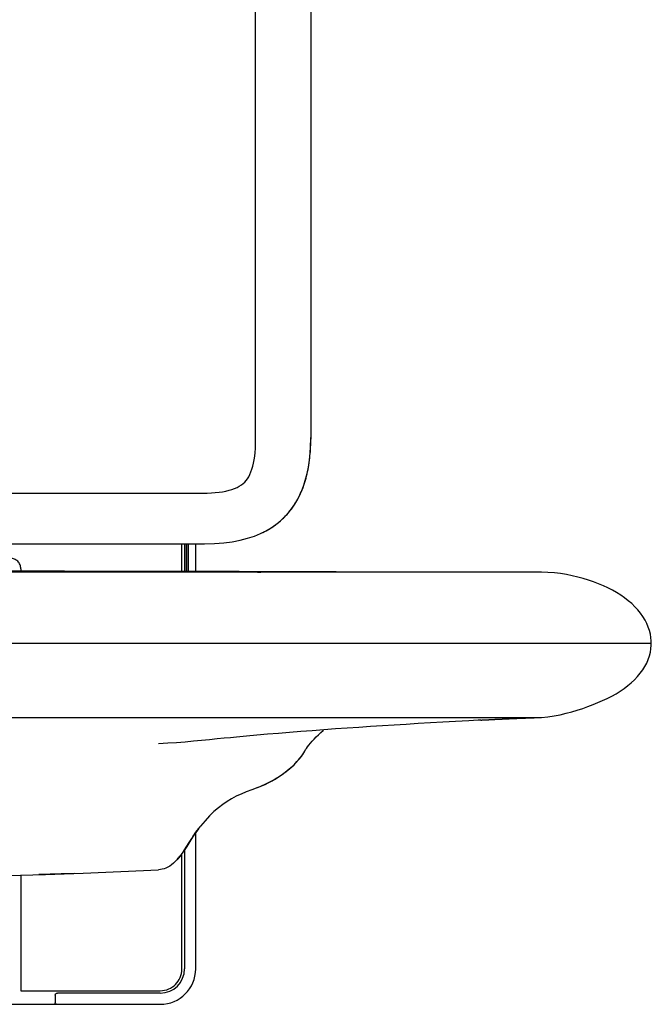
# Model space of a CAD drawing. Extents: x -0.216 to 0.216, y -0.556 to 0.
# Drawn here: x 0.038 to 0.216, y -0.556 to -0.278 of the extents above; entities that cross this region are included whole.
import ezdxf

# ---------------------------------------------------------------- set-up
doc = ezdxf.new("R2010")
doc.units = 0
doc.linetypes.add('PHANTOM', pattern=[12.7, 6.35, -1.27, 1.27, -1.27, 1.27, -1.27])
doc.layers.get('Defpoints').update_dxf_attribs({"color": 5})

msp = doc.modelspace()

# ---------------------------------------------------------------- linework, layer by layer
at = {"linetype": 'Continuous'}
for p, q in [((0.11999, -0.05316), (0.11999, -0.39597)), ((0.11999, -0.39597), (0.11999, -0.39611)), ((0.11999, -0.39611), (0.11999, -0.39626)), ((0.00005, -0.41151), (0.08951, -0.41151)), ((-0.08991, -0.42581), (0.09001, -0.42581)), ((0.08436, -0.42581), (0.08436, -0.43362)), ((0.08448, -0.42581), (0.08448, -0.43362)), ((0.08488, -0.42581), (0.08488, -0.43362)), ((0.08551, -0.43362), (0.08551, -0.42581)), ((0.08751, -0.43363), (0.08751, -0.42581)), ((0.18507, -0.4338), (-0.18496, -0.4338)), ((0.11184, -0.43368), (0.10759, -0.43366)), ((0.13899, -0.43378), (0.13389, -0.43376)), ((0.13389, -0.4338), (0.13389, -0.4338)), ((0.14807, -0.4338), (0.1431, -0.4338)), ((0.17751, -0.43378), (0.17701, -0.43378)), ((0.17862, -0.43378), (0.17819, -0.43378)), ((0.17903, -0.43378), (0.17862, -0.43378)), ((0.17964, -0.43378), (0.17903, -0.43378)), ((0.18003, -0.43378), (0.17964, -0.43378)), ((0.18084, -0.43378), (0.18003, -0.43378)), ((0.18166, -0.43378), (0.18084, -0.43378)), ((0.18315, -0.43379), (0.18166, -0.43378)), ((0.18361, -0.43379), (0.18315, -0.43379)), ((0.18451, -0.4338), (0.18361, -0.43379)), ((0.18493, -0.4338), (0.18451, -0.4338)), ((-0.21595, -0.45379), (0.21605, -0.45379)), ((-0.1338, -0.47478), (0.13389, -0.47478)), ((0.13389, -0.47478), (0.18506, -0.47478)), ((0.18441, -0.47481), (0.18506, -0.47478)), ((0.16793, -0.47553), (0.16721, -0.47557)), ((0.16793, -0.47553), (0.16795, -0.47553)), ((0.10597, -0.48016), (0.10597, -0.48016)), ((0.11824, -0.48433), (0.11831, -0.48421)), ((0.11042, -0.49186), (0.11079, -0.49164)), ((0.105, -0.49458), (0.10609, -0.49412)), ((0.105, -0.49458), (0.10501, -0.49457)), ((0.10501, -0.49457), (0.10592, -0.49419)), ((0.10811, -0.49316), (0.10905, -0.49266)), ((0.10817, -0.49313), (0.10921, -0.49257)), ((0.08852, -0.50589), (0.08887, -0.50546)), ((0.08887, -0.50546), (0.08876, -0.50559)), ((0.08887, -0.50546), (0.08887, -0.50546)), ((0.08952, -0.50469), (0.08959, -0.5046)), ((0.08647, -0.50884), (0.08728, -0.5076)), ((0.08697, -0.50806), (0.08726, -0.50763)), ((0.08726, -0.50763), (0.08757, -0.50718)), ((0.08729, -0.50758), (0.08808, -0.50647)), ((0.08751, -0.54575), (0.08751, -0.50728)), ((0.08808, -0.50648), (0.08838, -0.50608)), ((0.08808, -0.50647), (0.08826, -0.50623)), ((0.08808, -0.50647), (0.08808, -0.50648)), ((0.08814, -0.50639), (0.08823, -0.50627)), ((0.08814, -0.5064), (0.08823, -0.50628)), ((0.08823, -0.50627), (0.08832, -0.50616)), ((0.08823, -0.50628), (0.0883, -0.50618)), ((0.0883, -0.50618), (0.08838, -0.50608)), ((0.08838, -0.50608), (0.08842, -0.50602)), ((0.08584, -0.50984), (0.08606, -0.50949)), ((0.08606, -0.50949), (0.08629, -0.50912)), ((0.08629, -0.50912), (0.08639, -0.50897)), ((0.08639, -0.50897), (0.08647, -0.50884)), ((0.08404, -0.51262), (0.08486, -0.51139)), ((0.08436, -0.51214), (0.08436, -0.54575)), ((0.08105, -0.51607), (0.08112, -0.51601)), ((0.08112, -0.51601), (0.08116, -0.51598)), ((0.08114, -0.51599), (0.0812, -0.51595)), ((0.08119, -0.51595), (0.08123, -0.51592)), ((0.08123, -0.51592), (0.08127, -0.51588)), ((0.08126, -0.51589), (0.08131, -0.51585)), ((0.08129, -0.51586), (0.08135, -0.51581)), ((0.08132, -0.51583), (0.08138, -0.51579)), ((0.08137, -0.51579), (0.08143, -0.51574)), ((0.08143, -0.51574), (0.0815, -0.51567)), ((0.08147, -0.5157), (0.08152, -0.51566)), ((0.04957, -0.51894), (0.04321, -0.51913)), ((0.05333, -0.5188), (0.04957, -0.51894)), ((0.05578, -0.51872), (0.0664, -0.51828)), ((0.0664, -0.51828), (0.07701, -0.51777)), ((0.07755, -0.51771), (0.07701, -0.51777)), ((0.07751, -0.5526), (0.04848, -0.5526)), ((-0.07742, -0.55575), (0.07751, -0.55575)), ((0.04818, -0.55574), (0.04814, -0.55574)), ((0.04823, -0.55575), (0.04818, -0.55574))]:
    msp.add_line(p, q, dxfattribs=at)
for points in [[(0.10442, -0.39652), (0.10442, -0.0523)], [(0.08951, -0.41151), (0.09075, -0.41149), (0.09193, -0.41144), (0.09304, -0.41135), (0.0941, -0.41123), (0.09509, -0.41108), (0.09603, -0.4109), (0.09691, -0.41069), (0.09773, -0.41044), (0.09849, -0.41017), (0.09919, -0.40987), (0.09982, -0.40954), (0.1004, -0.40918), (0.1009, -0.40881), (0.10135, -0.40839), (0.10176, -0.40794), (0.10213, -0.40743), (0.10248, -0.40685), (0.10281, -0.40621), (0.10311, -0.40551), (0.10337, -0.40474), (0.10361, -0.40392), (0.10382, -0.40304), (0.104, -0.4021), (0.10415, -0.4011), (0.10427, -0.40005), (0.10435, -0.39893), (0.10441, -0.39775), (0.10442, -0.39652)], [(0.09001, -0.42581), (0.09281, -0.42574), (0.09541, -0.42554), (0.09784, -0.42521), (0.10009, -0.42478), (0.10216, -0.42424), (0.10406, -0.4236), (0.10579, -0.42289), (0.10737, -0.42211), (0.10881, -0.42126), (0.11014, -0.42035), (0.11137, -0.41936), (0.1125, -0.41831), (0.11356, -0.41717), (0.11454, -0.41594), (0.11546, -0.41461), (0.1163, -0.41317), (0.11709, -0.41159), (0.1178, -0.40986), (0.11843, -0.40796), (0.11897, -0.4059), (0.1194, -0.40365), (0.11973, -0.40122), (0.11993, -0.39862), (0.11999, -0.39582)], [(0.1199, -0.39915), (0.11993, -0.39856), (0.11995, -0.39797), (0.11997, -0.39739), (0.11999, -0.39682), (0.11999, -0.39626)], [(0.10575, -0.42291), (0.10596, -0.42281), (0.10644, -0.42259), (0.10691, -0.42235), (0.10736, -0.42212), (0.10779, -0.42188), (0.1082, -0.42164), (0.10859, -0.4214), (0.10897, -0.42116), (0.10932, -0.42093), (0.10965, -0.4207), (0.10996, -0.42048), (0.11025, -0.42026), (0.11051, -0.42006), (0.11075, -0.41987), (0.11098, -0.41969), (0.1112, -0.41951), (0.11141, -0.41933), (0.11161, -0.41914), (0.11182, -0.41896), (0.11203, -0.41877), (0.11224, -0.41857), (0.11245, -0.41836), (0.11266, -0.41815), (0.11287, -0.41793), (0.11308, -0.41771), (0.11329, -0.41748), (0.11349, -0.41725), (0.1137, -0.41701), (0.1139, -0.41676), (0.1141, -0.41651), (0.1143, -0.41626), (0.1145, -0.41599), (0.11471, -0.41572), (0.11491, -0.41544), (0.11511, -0.41515), (0.1153, -0.41485), (0.1155, -0.41454), (0.1157, -0.41422), (0.1159, -0.41388), (0.1161, -0.41354), (0.1163, -0.41317), (0.1165, -0.41279), (0.11671, -0.41239), (0.11691, -0.41197), (0.11712, -0.41152), (0.11733, -0.41104), (0.11753, -0.41054), (0.11773, -0.41002), (0.11793, -0.40948), (0.11812, -0.40893), (0.1183, -0.40837), (0.11848, -0.4078), (0.11864, -0.40722), (0.11879, -0.40662), (0.11894, -0.40602), (0.11907, -0.4054), (0.1192, -0.40478), (0.11932, -0.40414), (0.11943, -0.4035), (0.11952, -0.40286), (0.11961, -0.40222), (0.11969, -0.40159), (0.11975, -0.40096), (0.11981, -0.40035), (0.11986, -0.39975), (0.1199, -0.39915)], [(0.06366, -0.43358), (0.05503, -0.43356), (0.05053, -0.43355), (0.04593, -0.43354), (0.04121, -0.43352), (0.0364, -0.43351), (0.03147, -0.4335), (0.02644, -0.4335), (0.02131, -0.43349), (0.01607, -0.43348), (0.01073, -0.43348), (0.0053, -0.43347), (0.00005, -0.43347)], [(0.08661, -0.43362), (0.0831, -0.43362), (0.07946, -0.43361), (0.0757, -0.43361), (0.07181, -0.4336), (0.0678, -0.43359), (0.06366, -0.43358)], [(0.09607, -0.43364), (0.09254, -0.43363), (0.08661, -0.43362)], [(0.08967, -0.43363), (0.09114, -0.43363), (0.09435, -0.43364)], [(0.09435, -0.43364), (0.09776, -0.43367), (0.10136, -0.43371), (0.1049, -0.43378), (0.10587, -0.4338)], [(0.10759, -0.43366), (0.10364, -0.43365), (0.09978, -0.43364), (0.09607, -0.43364)], [(0.13389, -0.43376), (0.13099, -0.43375), (0.12711, -0.43373), (0.12325, -0.43372), (0.11941, -0.4337), (0.11552, -0.43369), (0.11184, -0.43368)], [(0.13668, -0.4338), (0.13595, -0.4338), (0.13559, -0.4338), (0.13524, -0.4338), (0.13488, -0.4338), (0.13454, -0.4338), (0.13422, -0.4338), (0.1339, -0.4338)], [(0.14034, -0.4338), (0.13947, -0.4338), (0.13905, -0.4338), (0.13863, -0.4338), (0.13823, -0.4338), (0.13783, -0.4338), (0.13744, -0.4338), (0.13705, -0.4338)], [(0.14753, -0.4338), (0.14318, -0.43379), (0.13899, -0.43378)], [(0.1431, -0.4338), (0.14263, -0.4338), (0.14216, -0.4338), (0.14169, -0.4338), (0.14123, -0.4338), (0.14078, -0.4338), (0.14034, -0.4338)], [(0.15062, -0.4338), (0.1496, -0.4338), (0.14909, -0.4338), (0.14858, -0.4338), (0.14807, -0.4338)], [(0.16635, -0.43378), (0.15945, -0.43379), (0.15892, -0.43379), (0.15839, -0.43379), (0.15787, -0.43379), (0.15734, -0.43379), (0.15682, -0.43379), (0.1563, -0.43379), (0.15578, -0.43379), (0.15526, -0.43379), (0.15474, -0.43379), (0.15422, -0.43379), (0.1537, -0.43379), (0.15319, -0.4338), (0.15267, -0.4338), (0.15216, -0.4338), (0.15164, -0.4338), (0.15113, -0.4338), (0.15062, -0.4338)], [(0.17058, -0.43378), (0.17007, -0.43378), (0.16956, -0.43378), (0.16903, -0.43378), (0.1685, -0.43378), (0.16797, -0.43378), (0.16743, -0.43378), (0.16689, -0.43378), (0.16635, -0.43378)], [(0.17293, -0.43378), (0.17249, -0.43378), (0.17203, -0.43378), (0.17156, -0.43378), (0.17058, -0.43378)], [(0.17417, -0.43378), (0.17377, -0.43378), (0.17293, -0.43378)], [(0.17525, -0.43378), (0.17491, -0.43378), (0.17417, -0.43378)], [(0.17619, -0.43378), (0.17589, -0.43378), (0.17525, -0.43378)], [(0.17701, -0.43378), (0.17675, -0.43378), (0.17619, -0.43378)], [(0.17819, -0.43378), (0.17797, -0.43378), (0.17751, -0.43378)], [(0.21605, -0.45379), (0.21603, -0.45319), (0.21595, -0.45224), (0.21579, -0.45126), (0.21555, -0.45028), (0.21521, -0.44928), (0.21479, -0.44829), (0.21428, -0.4473), (0.21368, -0.44633), (0.213, -0.44538), (0.21224, -0.44446), (0.21141, -0.44355), (0.21051, -0.44268), (0.20954, -0.44184), (0.20851, -0.44103), (0.20742, -0.44027), (0.20627, -0.43954), (0.20507, -0.43886), (0.20381, -0.43821), (0.20252, -0.43761), (0.20117, -0.43705), (0.19978, -0.43652), (0.19834, -0.43603), (0.19685, -0.43558), (0.19532, -0.43516), (0.19374, -0.4348), (0.19211, -0.43447), (0.19043, -0.4342), (0.1887, -0.43399), (0.1869, -0.43385), (0.18508, -0.4338)], [(0.18506, -0.47478), (0.18687, -0.47462), (0.18867, -0.47435), (0.19038, -0.47401), (0.19202, -0.47362), (0.19362, -0.47319), (0.19517, -0.47273), (0.19669, -0.47224), (0.19817, -0.47172), (0.1996, -0.47118), (0.20098, -0.47062), (0.20232, -0.47003), (0.20362, -0.46942), (0.20488, -0.46877), (0.20609, -0.46809), (0.20725, -0.46737), (0.20836, -0.46661), (0.20941, -0.46582), (0.2104, -0.46499), (0.21132, -0.46413), (0.21217, -0.46324), (0.21295, -0.46232), (0.21364, -0.46138), (0.21425, -0.46041), (0.21477, -0.45943), (0.2152, -0.45842), (0.21554, -0.45741), (0.21579, -0.4564), (0.21595, -0.4554), (0.21603, -0.4544), (0.21605, -0.45379)], [(0.1753, -0.47517), (0.17533, -0.47516), (0.17534, -0.47516), (0.17536, -0.47516), (0.17537, -0.47516), (0.17539, -0.47516), (0.1754, -0.47516), (0.17542, -0.47516), (0.17543, -0.47516)], [(0.17543, -0.47516), (0.17547, -0.47516), (0.17548, -0.47516), (0.1755, -0.47516), (0.17551, -0.47516), (0.17553, -0.47516), (0.17554, -0.47516), (0.17556, -0.47515), (0.17557, -0.47515)], [(0.17557, -0.47515), (0.1756, -0.47515), (0.17562, -0.47515), (0.17563, -0.47515), (0.17565, -0.47515), (0.17566, -0.47515), (0.17568, -0.47515), (0.17569, -0.47515), (0.17571, -0.47515)], [(0.17571, -0.47515), (0.17574, -0.47515), (0.17575, -0.47515), (0.17577, -0.47515), (0.17578, -0.47514), (0.1758, -0.47514), (0.17581, -0.47514), (0.17583, -0.47514), (0.17584, -0.47514)], [(0.17584, -0.47514), (0.17587, -0.47514), (0.17589, -0.47514), (0.1759, -0.47514), (0.17592, -0.47514), (0.17593, -0.47514), (0.17595, -0.47514), (0.17596, -0.47514), (0.17598, -0.47514)], [(0.17598, -0.47514), (0.17601, -0.47513), (0.17602, -0.47513), (0.17604, -0.47513), (0.17605, -0.47513), (0.17607, -0.47513), (0.17608, -0.47513), (0.1761, -0.47513), (0.17611, -0.47513), (0.17613, -0.47513)], [(0.17613, -0.47513), (0.17616, -0.47513), (0.17617, -0.47513), (0.17619, -0.47513), (0.1762, -0.47513), (0.17622, -0.47513), (0.17623, -0.47512), (0.17625, -0.47512), (0.17626, -0.47512)], [(0.17626, -0.47512), (0.17629, -0.47512), (0.17631, -0.47512), (0.17632, -0.47512), (0.17633, -0.47512), (0.17635, -0.47512), (0.17636, -0.47512), (0.17638, -0.47512), (0.17639, -0.47512)], [(0.17639, -0.47512), (0.17642, -0.47512), (0.17644, -0.47512), (0.17645, -0.47511), (0.17647, -0.47511), (0.17648, -0.47511), (0.1765, -0.47511), (0.17651, -0.47511), (0.17653, -0.47511), (0.17654, -0.47511)], [(0.17654, -0.47511), (0.17657, -0.47511), (0.17658, -0.47511), (0.1766, -0.47511), (0.17661, -0.47511), (0.17663, -0.47511), (0.17664, -0.47511), (0.17666, -0.47511), (0.17667, -0.47511)], [(0.17667, -0.47511), (0.1767, -0.4751), (0.17671, -0.4751), (0.17673, -0.4751), (0.17674, -0.4751), (0.17676, -0.4751), (0.17677, -0.4751), (0.17679, -0.4751), (0.1768, -0.4751), (0.17681, -0.4751)], [(0.17681, -0.4751), (0.17684, -0.4751), (0.17686, -0.4751), (0.17687, -0.4751), (0.17689, -0.4751), (0.1769, -0.4751), (0.17691, -0.47509), (0.17693, -0.47509), (0.17694, -0.47509)], [(0.17694, -0.47509), (0.17697, -0.47509), (0.17699, -0.47509), (0.177, -0.47509), (0.17701, -0.47509), (0.17703, -0.47509), (0.17704, -0.47509), (0.17706, -0.47509), (0.17707, -0.47509), (0.17709, -0.47509)], [(0.17709, -0.47509), (0.17711, -0.47509), (0.17713, -0.47509), (0.17714, -0.47508), (0.17716, -0.47508), (0.17717, -0.47508), (0.17719, -0.47508), (0.1772, -0.47508), (0.17721, -0.47508)], [(0.17721, -0.47508), (0.17724, -0.47508), (0.17726, -0.47508), (0.17727, -0.47508), (0.17728, -0.47508), (0.1773, -0.47508), (0.17731, -0.47508), (0.17733, -0.47508), (0.17734, -0.47508), (0.17735, -0.47508)], [(0.17735, -0.47508), (0.17738, -0.47507), (0.1774, -0.47507), (0.17741, -0.47507), (0.17742, -0.47507), (0.17744, -0.47507), (0.17745, -0.47507), (0.17747, -0.47507), (0.17748, -0.47507), (0.17749, -0.47507)], [(0.17749, -0.47507), (0.17752, -0.47507), (0.17754, -0.47507), (0.17755, -0.47507), (0.17756, -0.47507), (0.17758, -0.47507), (0.17759, -0.47507), (0.17761, -0.47506), (0.17762, -0.47506), (0.17763, -0.47506)], [(0.17763, -0.47506), (0.17766, -0.47506), (0.17767, -0.47506), (0.17769, -0.47506), (0.1777, -0.47506), (0.17772, -0.47506), (0.17773, -0.47506), (0.17774, -0.47506), (0.17776, -0.47506), (0.17777, -0.47506)], [(0.17777, -0.47506), (0.1778, -0.47506), (0.17781, -0.47506), (0.17783, -0.47506), (0.17784, -0.47506), (0.17785, -0.47505), (0.17787, -0.47505), (0.17788, -0.47505), (0.1779, -0.47505), (0.17791, -0.47505)], [(0.17791, -0.47505), (0.17794, -0.47505), (0.17795, -0.47505), (0.17796, -0.47505), (0.17798, -0.47505), (0.17799, -0.47505), (0.178, -0.47505), (0.17802, -0.47505), (0.17803, -0.47505), (0.17805, -0.47505)], [(0.17805, -0.47505), (0.17807, -0.47505), (0.17809, -0.47504), (0.1781, -0.47504), (0.17811, -0.47504), (0.17813, -0.47504), (0.17814, -0.47504), (0.17815, -0.47504), (0.17817, -0.47504), (0.17818, -0.47504)], [(0.17818, -0.47504), (0.17821, -0.47504), (0.17822, -0.47504), (0.17824, -0.47504), (0.17825, -0.47504), (0.17826, -0.47504), (0.17828, -0.47504), (0.17829, -0.47504), (0.1783, -0.47504), (0.17832, -0.47504)], [(0.17832, -0.47504), (0.17834, -0.47503), (0.17836, -0.47503), (0.17837, -0.47503), (0.17838, -0.47503), (0.1784, -0.47503), (0.17841, -0.47503), (0.17842, -0.47503), (0.17844, -0.47503), (0.17845, -0.47503)], [(0.17845, -0.47503), (0.17848, -0.47503), (0.17849, -0.47503), (0.1785, -0.47503), (0.17852, -0.47503), (0.17853, -0.47503), (0.17854, -0.47503), (0.17856, -0.47503), (0.17857, -0.47502), (0.17858, -0.47502)], [(0.17858, -0.47502), (0.17861, -0.47502), (0.17862, -0.47502), (0.17864, -0.47502), (0.17865, -0.47502), (0.17866, -0.47502), (0.17868, -0.47502), (0.17869, -0.47502), (0.1787, -0.47502), (0.17872, -0.47502)], [(0.17872, -0.47502), (0.17874, -0.47502), (0.17876, -0.47502), (0.17877, -0.47502), (0.17878, -0.47502), (0.17879, -0.47502), (0.17881, -0.47501), (0.17882, -0.47501), (0.17883, -0.47501), (0.17885, -0.47501), (0.17886, -0.47501)], [(0.17886, -0.47501), (0.17889, -0.47501), (0.1789, -0.47501), (0.17891, -0.47501), (0.17893, -0.47501), (0.17894, -0.47501), (0.17895, -0.47501), (0.17896, -0.47501), (0.17898, -0.47501), (0.17899, -0.47501)], [(0.17899, -0.47501), (0.17902, -0.47501), (0.17903, -0.47501), (0.17904, -0.47501), (0.17906, -0.475), (0.17907, -0.475), (0.17908, -0.475), (0.17909, -0.475), (0.17911, -0.475), (0.17912, -0.475), (0.17913, -0.475)], [(0.17913, -0.475), (0.17916, -0.475), (0.17917, -0.475), (0.17918, -0.475), (0.1792, -0.475), (0.17921, -0.475), (0.17922, -0.475), (0.17924, -0.475), (0.17925, -0.475), (0.17926, -0.475)], [(0.17926, -0.475), (0.17929, -0.475), (0.1793, -0.47499), (0.17931, -0.47499), (0.17933, -0.47499), (0.17934, -0.47499), (0.17935, -0.47499), (0.17936, -0.47499), (0.17938, -0.47499), (0.17939, -0.47499), (0.1794, -0.47499)], [(0.1794, -0.47499), (0.17943, -0.47499), (0.17944, -0.47499), (0.17945, -0.47499), (0.17947, -0.47499), (0.17948, -0.47499), (0.17949, -0.47499), (0.1795, -0.47499), (0.17952, -0.47499), (0.17953, -0.47499), (0.17954, -0.47499)], [(0.17954, -0.47499), (0.17957, -0.47498), (0.17958, -0.47498), (0.17959, -0.47498), (0.1796, -0.47498), (0.17962, -0.47498), (0.17963, -0.47498), (0.17964, -0.47498), (0.17965, -0.47498), (0.17967, -0.47498)], [(0.17967, -0.47498), (0.17969, -0.47498), (0.1797, -0.47498), (0.17972, -0.47498), (0.17973, -0.47498), (0.17974, -0.47498), (0.17975, -0.47498), (0.17977, -0.47498), (0.17978, -0.47498), (0.17979, -0.47498), (0.1798, -0.47497)], [(0.1798, -0.47497), (0.17983, -0.47497), (0.17984, -0.47497), (0.17985, -0.47497), (0.17987, -0.47497), (0.17988, -0.47497), (0.17989, -0.47497), (0.1799, -0.47497), (0.17992, -0.47497), (0.17993, -0.47497), (0.17994, -0.47497)], [(0.17994, -0.47497), (0.17996, -0.47497), (0.17998, -0.47497), (0.17999, -0.47497), (0.18, -0.47497), (0.18001, -0.47497), (0.18003, -0.47497), (0.18004, -0.47497), (0.18005, -0.47497), (0.18006, -0.47496), (0.18007, -0.47496)], [(0.18007, -0.47496), (0.1801, -0.47496), (0.18011, -0.47496), (0.18012, -0.47496), (0.18014, -0.47496), (0.18015, -0.47496), (0.18016, -0.47496), (0.18017, -0.47496), (0.18018, -0.47496), (0.1802, -0.47496), (0.18021, -0.47496)], [(0.18021, -0.47496), (0.18023, -0.47496), (0.18024, -0.47496), (0.18026, -0.47496), (0.18027, -0.47496), (0.18028, -0.47496), (0.18029, -0.47496), (0.1803, -0.47496), (0.18032, -0.47495), (0.18033, -0.47495), (0.18034, -0.47495), (0.18035, -0.47495)], [(0.18035, -0.47495), (0.18038, -0.47495), (0.18039, -0.47495), (0.1804, -0.47495), (0.18041, -0.47495), (0.18042, -0.47495), (0.18044, -0.47495), (0.18045, -0.47495), (0.18046, -0.47495), (0.18047, -0.47495), (0.18048, -0.47495)], [(0.18048, -0.47495), (0.18051, -0.47495), (0.18052, -0.47495), (0.18053, -0.47495), (0.18054, -0.47495), (0.18055, -0.47495), (0.18057, -0.47494), (0.18058, -0.47494), (0.18059, -0.47494), (0.1806, -0.47494), (0.18061, -0.47494)], [(0.18061, -0.47494), (0.18064, -0.47494), (0.18065, -0.47494), (0.18066, -0.47494), (0.18067, -0.47494), (0.18068, -0.47494), (0.18069, -0.47494), (0.18071, -0.47494), (0.18072, -0.47494), (0.18073, -0.47494), (0.18074, -0.47494), (0.18075, -0.47494)], [(0.18075, -0.47494), (0.18078, -0.47494), (0.18079, -0.47494), (0.1808, -0.47494), (0.18081, -0.47494), (0.18082, -0.47494), (0.18083, -0.47493), (0.18084, -0.47493), (0.18086, -0.47493), (0.18087, -0.47493), (0.18088, -0.47493)], [(0.18088, -0.47493), (0.1809, -0.47493), (0.18091, -0.47493), (0.18093, -0.47493), (0.18094, -0.47493), (0.18095, -0.47493), (0.18096, -0.47493), (0.18097, -0.47493), (0.18098, -0.47493), (0.18099, -0.47493), (0.18101, -0.47493), (0.18102, -0.47493)], [(0.18102, -0.47493), (0.18104, -0.47493), (0.18105, -0.47493), (0.18106, -0.47493), (0.18107, -0.47493), (0.18108, -0.47493), (0.1811, -0.47492), (0.18111, -0.47492), (0.18112, -0.47492), (0.18113, -0.47492), (0.18114, -0.47492), (0.18115, -0.47492)], [(0.18115, -0.47492), (0.18117, -0.47492), (0.18119, -0.47492), (0.1812, -0.47492), (0.18121, -0.47492), (0.18122, -0.47492), (0.18123, -0.47492), (0.18124, -0.47492), (0.18125, -0.47492), (0.18126, -0.47492), (0.18128, -0.47492), (0.18129, -0.47492)], [(0.18129, -0.47492), (0.18131, -0.47492), (0.18132, -0.47492), (0.18133, -0.47492), (0.18134, -0.47492), (0.18135, -0.47491), (0.18136, -0.47491), (0.18137, -0.47491), (0.18139, -0.47491), (0.1814, -0.47491), (0.18141, -0.47491), (0.18142, -0.47491)], [(0.18142, -0.47491), (0.18144, -0.47491), (0.18145, -0.47491), (0.18146, -0.47491), (0.18147, -0.47491), (0.18148, -0.47491), (0.1815, -0.47491), (0.18151, -0.47491), (0.18152, -0.47491), (0.18153, -0.47491), (0.18154, -0.47491), (0.18155, -0.47491)], [(0.18155, -0.47491), (0.18157, -0.47491), (0.18158, -0.47491), (0.18159, -0.47491), (0.1816, -0.47491), (0.18161, -0.47491), (0.18163, -0.4749), (0.18164, -0.4749), (0.18165, -0.4749), (0.18166, -0.4749), (0.18167, -0.4749), (0.18168, -0.4749), (0.18169, -0.4749)], [(0.18169, -0.4749), (0.18171, -0.4749), (0.18172, -0.4749), (0.18173, -0.4749), (0.18174, -0.4749), (0.18175, -0.4749), (0.18176, -0.4749), (0.18177, -0.4749), (0.18179, -0.4749), (0.1818, -0.4749), (0.18181, -0.4749), (0.18182, -0.4749)], [(0.18182, -0.4749), (0.18184, -0.4749), (0.18185, -0.4749), (0.18186, -0.4749), (0.18187, -0.4749), (0.18188, -0.4749), (0.18189, -0.47489), (0.1819, -0.47489), (0.18191, -0.47489), (0.18192, -0.47489), (0.18193, -0.47489), (0.18194, -0.47489), (0.18195, -0.47489)], [(0.18195, -0.47489), (0.18197, -0.47489), (0.18199, -0.47489), (0.182, -0.47489), (0.18201, -0.47489), (0.18202, -0.47489), (0.18203, -0.47489), (0.18204, -0.47489), (0.18205, -0.47489), (0.18206, -0.47489), (0.18207, -0.47489), (0.18208, -0.47489), (0.18209, -0.47489)], [(0.18209, -0.47489), (0.18211, -0.47489), (0.18212, -0.47489), (0.18213, -0.47489), (0.18214, -0.47489), (0.18215, -0.47489), (0.18216, -0.47489), (0.18217, -0.47488), (0.18218, -0.47488), (0.18219, -0.47488), (0.1822, -0.47488), (0.18221, -0.47488), (0.18222, -0.47488)], [(0.18222, -0.47488), (0.18224, -0.47488), (0.18225, -0.47488), (0.18226, -0.47488), (0.18227, -0.47488), (0.18228, -0.47488), (0.18229, -0.47488), (0.1823, -0.47488), (0.18231, -0.47488), (0.18232, -0.47488), (0.18233, -0.47488), (0.18234, -0.47488), (0.18235, -0.47488)], [(0.18235, -0.47488), (0.18237, -0.47488), (0.18238, -0.47488), (0.18239, -0.47488), (0.1824, -0.47488), (0.18241, -0.47488), (0.18242, -0.47488), (0.18243, -0.47488), (0.18244, -0.47487), (0.18245, -0.47487), (0.18246, -0.47487), (0.18247, -0.47487), (0.18248, -0.47487)], [(0.18248, -0.47487), (0.1825, -0.47487), (0.18251, -0.47487), (0.18252, -0.47487), (0.18253, -0.47487), (0.18254, -0.47487), (0.18255, -0.47487), (0.18256, -0.47487), (0.18257, -0.47487), (0.18258, -0.47487), (0.18259, -0.47487), (0.1826, -0.47487), (0.18261, -0.47487), (0.18262, -0.47487)], [(0.18262, -0.47487), (0.18264, -0.47487), (0.18265, -0.47487), (0.18266, -0.47487), (0.18267, -0.47487), (0.18268, -0.47487), (0.18269, -0.47487), (0.1827, -0.47487), (0.1827, -0.47487), (0.18271, -0.47486), (0.18272, -0.47486), (0.18273, -0.47486), (0.18274, -0.47486), (0.18275, -0.47486)], [(0.18275, -0.47486), (0.18277, -0.47486), (0.18278, -0.47486), (0.18279, -0.47486), (0.1828, -0.47486), (0.18281, -0.47486), (0.18282, -0.47486), (0.18283, -0.47486), (0.18284, -0.47486), (0.18285, -0.47486), (0.18286, -0.47486), (0.18287, -0.47486), (0.18288, -0.47486), (0.18288, -0.47486)], [(0.18288, -0.47486), (0.1829, -0.47486), (0.18291, -0.47486), (0.18292, -0.47486), (0.18293, -0.47486), (0.18294, -0.47486), (0.18295, -0.47486), (0.18296, -0.47486), (0.18297, -0.47486), (0.18298, -0.47486), (0.18299, -0.47486), (0.183, -0.47485), (0.18301, -0.47485), (0.18302, -0.47485)], [(0.18302, -0.47485), (0.18303, -0.47485), (0.18304, -0.47485), (0.18305, -0.47485), (0.18306, -0.47485), (0.18307, -0.47485), (0.18308, -0.47485), (0.18309, -0.47485), (0.1831, -0.47485), (0.18311, -0.47485), (0.18312, -0.47485), (0.18312, -0.47485), (0.18313, -0.47485), (0.18314, -0.47485)], [(0.18314, -0.47485), (0.18316, -0.47485), (0.18317, -0.47485), (0.18318, -0.47485), (0.18319, -0.47485), (0.1832, -0.47485), (0.18321, -0.47485), (0.18322, -0.47485), (0.18322, -0.47485), (0.18323, -0.47485), (0.18324, -0.47485), (0.18325, -0.47485), (0.18326, -0.47485), (0.18327, -0.47485), (0.18328, -0.47485)], [(0.18328, -0.47485), (0.1833, -0.47484), (0.1833, -0.47484), (0.18331, -0.47484), (0.18332, -0.47484), (0.18333, -0.47484), (0.18334, -0.47484), (0.18335, -0.47484), (0.18336, -0.47484), (0.18337, -0.47484), (0.18337, -0.47484), (0.18338, -0.47484), (0.18339, -0.47484), (0.1834, -0.47484), (0.18341, -0.47484)], [(0.18341, -0.47484), (0.18343, -0.47484), (0.18344, -0.47484), (0.18344, -0.47484), (0.18345, -0.47484), (0.18346, -0.47484), (0.18347, -0.47484), (0.18348, -0.47484), (0.18349, -0.47484), (0.1835, -0.47484), (0.1835, -0.47484), (0.18351, -0.47484), (0.18352, -0.47484), (0.18353, -0.47484), (0.18354, -0.47484)], [(0.18354, -0.47484), (0.18356, -0.47484), (0.18356, -0.47484), (0.18357, -0.47483), (0.18358, -0.47483), (0.18359, -0.47483), (0.1836, -0.47483), (0.18361, -0.47483), (0.18362, -0.47483), (0.18362, -0.47483), (0.18363, -0.47483), (0.18364, -0.47483), (0.18365, -0.47483), (0.18366, -0.47483), (0.18367, -0.47483)], [(0.18367, -0.47483), (0.18368, -0.47483), (0.18369, -0.47483), (0.1837, -0.47483), (0.18371, -0.47483), (0.18372, -0.47483), (0.18372, -0.47483), (0.18373, -0.47483), (0.18374, -0.47483), (0.18375, -0.47483), (0.18376, -0.47483), (0.18377, -0.47483), (0.18377, -0.47483), (0.18378, -0.47483), (0.18379, -0.47483), (0.1838, -0.47483)], [(0.1838, -0.47483), (0.18381, -0.47483), (0.18382, -0.47483), (0.18383, -0.47483), (0.18384, -0.47483), (0.18385, -0.47483), (0.18385, -0.47483), (0.18386, -0.47482), (0.18387, -0.47482), (0.18388, -0.47482), (0.18389, -0.47482), (0.18389, -0.47482), (0.1839, -0.47482), (0.18391, -0.47482), (0.18392, -0.47482), (0.18393, -0.47482), (0.18393, -0.47482)], [(0.18393, -0.47482), (0.18395, -0.47482), (0.18396, -0.47482), (0.18397, -0.47482), (0.18397, -0.47482), (0.18398, -0.47482), (0.18399, -0.47482), (0.184, -0.47482), (0.18401, -0.47482), (0.18401, -0.47482), (0.18402, -0.47482), (0.18403, -0.47482), (0.18404, -0.47482), (0.18404, -0.47482), (0.18405, -0.47482), (0.18406, -0.47482), (0.18407, -0.47482)], [(0.18407, -0.47482), (0.18408, -0.47482), (0.18409, -0.47482), (0.1841, -0.47482), (0.18411, -0.47482), (0.18411, -0.47482), (0.18412, -0.47482), (0.18413, -0.47482), (0.18414, -0.47482), (0.18414, -0.47482), (0.18415, -0.47481), (0.18416, -0.47481), (0.18417, -0.47481), (0.18417, -0.47481), (0.18418, -0.47481), (0.18419, -0.47481), (0.1842, -0.47481), (0.1842, -0.47481)], [(0.1842, -0.47481), (0.18422, -0.47481), (0.18423, -0.47481), (0.18423, -0.47481), (0.18424, -0.47481), (0.18425, -0.47481), (0.18425, -0.47481), (0.18426, -0.47481), (0.18427, -0.47481), (0.18428, -0.47481), (0.18428, -0.47481), (0.18429, -0.47481), (0.1843, -0.47481), (0.18431, -0.47481), (0.18431, -0.47481)], [(0.18431, -0.47481), (0.18433, -0.47481), (0.18434, -0.47481), (0.18434, -0.47481), (0.18435, -0.47481), (0.18436, -0.47481), (0.18436, -0.47481), (0.18437, -0.47481), (0.18438, -0.47481), (0.18439, -0.47481), (0.18439, -0.47481), (0.1844, -0.47481), (0.18441, -0.47481)], [(0.16721, -0.47557), (0.16455, -0.47572), (0.16082, -0.47593), (0.15722, -0.47614), (0.15371, -0.47634), (0.15028, -0.47654), (0.14688, -0.47675), (0.14352, -0.47696), (0.14018, -0.47717), (0.13685, -0.47738), (0.13353, -0.4776), (0.13022, -0.47782), (0.12693, -0.47805), (0.12365, -0.47829), (0.1204, -0.47853), (0.11718, -0.47877), (0.11401, -0.47902), (0.11087, -0.47928), (0.1078, -0.47954), (0.10479, -0.4798), (0.10184, -0.48007), (0.09898, -0.48034)], [(0.16795, -0.47553), (0.168, -0.47553), (0.16802, -0.47553), (0.16804, -0.47553), (0.16806, -0.47553), (0.16809, -0.47553)], [(0.16809, -0.47553), (0.16813, -0.47552), (0.16815, -0.47552), (0.16817, -0.47552), (0.16819, -0.47552), (0.16822, -0.47552), (0.16824, -0.47552)], [(0.16824, -0.47552), (0.16828, -0.47552), (0.1683, -0.47551), (0.16832, -0.47551), (0.16834, -0.47551), (0.16837, -0.47551)], [(0.16837, -0.47551), (0.16841, -0.47551), (0.16843, -0.47551), (0.16845, -0.47551), (0.16847, -0.47551), (0.16849, -0.4755), (0.16852, -0.4755)], [(0.16852, -0.4755), (0.16856, -0.4755), (0.16858, -0.4755), (0.1686, -0.4755), (0.16862, -0.4755), (0.16864, -0.4755)], [(0.16864, -0.4755), (0.16869, -0.47549), (0.16871, -0.47549), (0.16873, -0.47549), (0.16875, -0.47549), (0.16877, -0.47549), (0.16879, -0.47549)], [(0.16879, -0.47549), (0.16883, -0.47549), (0.16885, -0.47549), (0.16888, -0.47548), (0.1689, -0.47548), (0.16892, -0.47548)], [(0.16892, -0.47548), (0.16896, -0.47548), (0.16898, -0.47548), (0.169, -0.47548), (0.16902, -0.47548), (0.16904, -0.47547), (0.16906, -0.47547)], [(0.16906, -0.47547), (0.1691, -0.47547), (0.16913, -0.47547), (0.16915, -0.47547), (0.16917, -0.47547), (0.16919, -0.47547), (0.16921, -0.47547)], [(0.16921, -0.47547), (0.16925, -0.47546), (0.16927, -0.47546), (0.16929, -0.47546), (0.16931, -0.47546), (0.16933, -0.47546)], [(0.16933, -0.47546), (0.16937, -0.47546), (0.16939, -0.47546), (0.16941, -0.47546), (0.16943, -0.47545), (0.16945, -0.47545), (0.16947, -0.47545)], [(0.16947, -0.47545), (0.16952, -0.47545), (0.16954, -0.47545), (0.16956, -0.47545), (0.16958, -0.47545), (0.1696, -0.47545), (0.16962, -0.47544)], [(0.16962, -0.47544), (0.16966, -0.47544), (0.16968, -0.47544), (0.1697, -0.47544), (0.16972, -0.47544), (0.16974, -0.47544), (0.16976, -0.47544)], [(0.16976, -0.47544), (0.1698, -0.47544), (0.16982, -0.47543), (0.16984, -0.47543), (0.16986, -0.47543), (0.16988, -0.47543), (0.1699, -0.47543)], [(0.1699, -0.47543), (0.16994, -0.47543), (0.16996, -0.47543), (0.16998, -0.47543), (0.17, -0.47542), (0.17002, -0.47542), (0.17004, -0.47542)], [(0.17004, -0.47542), (0.17008, -0.47542), (0.1701, -0.47542), (0.17012, -0.47542), (0.17014, -0.47542), (0.17016, -0.47542), (0.17018, -0.47542)], [(0.17018, -0.47542), (0.17022, -0.47541), (0.17024, -0.47541), (0.17026, -0.47541), (0.17028, -0.47541), (0.17029, -0.47541), (0.17031, -0.47541)], [(0.17031, -0.47541), (0.17035, -0.47541), (0.17037, -0.47541), (0.17039, -0.4754), (0.17041, -0.4754), (0.17043, -0.4754), (0.17045, -0.4754)], [(0.17045, -0.4754), (0.17049, -0.4754), (0.17051, -0.4754), (0.17053, -0.4754), (0.17055, -0.4754), (0.17057, -0.4754), (0.17059, -0.47539)], [(0.17059, -0.47539), (0.17063, -0.47539), (0.17065, -0.47539), (0.17066, -0.47539), (0.17068, -0.47539), (0.1707, -0.47539), (0.17072, -0.47539)], [(0.17072, -0.47539), (0.17076, -0.47539), (0.17078, -0.47538), (0.1708, -0.47538), (0.17082, -0.47538), (0.17084, -0.47538), (0.17086, -0.47538), (0.17088, -0.47538)], [(0.17088, -0.47538), (0.17091, -0.47538), (0.17093, -0.47538), (0.17095, -0.47538), (0.17097, -0.47537), (0.17099, -0.47537), (0.17101, -0.47537)], [(0.17101, -0.47537), (0.17105, -0.47537), (0.17107, -0.47537), (0.17108, -0.47537), (0.1711, -0.47537), (0.17112, -0.47537), (0.17114, -0.47537)], [(0.17114, -0.47537), (0.17118, -0.47536), (0.1712, -0.47536), (0.17122, -0.47536), (0.17124, -0.47536), (0.17125, -0.47536), (0.17127, -0.47536), (0.17129, -0.47536)], [(0.17129, -0.47536), (0.17133, -0.47536), (0.17135, -0.47536), (0.17137, -0.47535), (0.17138, -0.47535), (0.1714, -0.47535), (0.17142, -0.47535)], [(0.17142, -0.47535), (0.17146, -0.47535), (0.17148, -0.47535), (0.1715, -0.47535), (0.17151, -0.47535), (0.17153, -0.47535), (0.17155, -0.47535), (0.17157, -0.47534)], [(0.17157, -0.47534), (0.17161, -0.47534), (0.17163, -0.47534), (0.17164, -0.47534), (0.17166, -0.47534), (0.17168, -0.47534), (0.1717, -0.47534)], [(0.1717, -0.47534), (0.17174, -0.47534), (0.17175, -0.47534), (0.17177, -0.47533), (0.17179, -0.47533), (0.17181, -0.47533), (0.17183, -0.47533), (0.17185, -0.47533)], [(0.17185, -0.47533), (0.17188, -0.47533), (0.1719, -0.47533), (0.17192, -0.47533), (0.17194, -0.47533), (0.17195, -0.47533), (0.17197, -0.47532)], [(0.17197, -0.47532), (0.17201, -0.47532), (0.17203, -0.47532), (0.17205, -0.47532), (0.17206, -0.47532), (0.17208, -0.47532), (0.1721, -0.47532), (0.17212, -0.47532)], [(0.17212, -0.47532), (0.17215, -0.47532), (0.17217, -0.47531), (0.17219, -0.47531), (0.17221, -0.47531), (0.17222, -0.47531), (0.17224, -0.47531), (0.17226, -0.47531)], [(0.17226, -0.47531), (0.1723, -0.47531), (0.17231, -0.47531), (0.17233, -0.47531), (0.17235, -0.47531), (0.17237, -0.4753), (0.17239, -0.4753)], [(0.17239, -0.4753), (0.17242, -0.4753), (0.17244, -0.4753), (0.17246, -0.4753), (0.17247, -0.4753), (0.17249, -0.4753), (0.17251, -0.4753), (0.17253, -0.4753)], [(0.17253, -0.4753), (0.17256, -0.4753), (0.17258, -0.47529), (0.1726, -0.47529), (0.17261, -0.47529), (0.17263, -0.47529), (0.17265, -0.47529), (0.17267, -0.47529)], [(0.17267, -0.47529), (0.1727, -0.47529), (0.17272, -0.47529), (0.17274, -0.47529), (0.17276, -0.47529), (0.17277, -0.47528), (0.17279, -0.47528), (0.17281, -0.47528)], [(0.17281, -0.47528), (0.17284, -0.47528), (0.17286, -0.47528), (0.17288, -0.47528), (0.17289, -0.47528), (0.17291, -0.47528), (0.17293, -0.47528), (0.17295, -0.47528)], [(0.17295, -0.47528), (0.17298, -0.47527), (0.173, -0.47527), (0.17302, -0.47527), (0.17303, -0.47527), (0.17305, -0.47527), (0.17307, -0.47527), (0.17308, -0.47527)], [(0.17308, -0.47527), (0.17312, -0.47527), (0.17314, -0.47527), (0.17315, -0.47527), (0.17317, -0.47527), (0.17319, -0.47526), (0.1732, -0.47526), (0.17322, -0.47526)], [(0.17322, -0.47526), (0.17325, -0.47526), (0.17327, -0.47526), (0.17329, -0.47526), (0.17331, -0.47526), (0.17332, -0.47526), (0.17334, -0.47526), (0.17336, -0.47526)], [(0.17336, -0.47526), (0.17339, -0.47526), (0.17341, -0.47525), (0.17342, -0.47525), (0.17344, -0.47525), (0.17346, -0.47525), (0.17347, -0.47525), (0.17349, -0.47525), (0.17351, -0.47525)], [(0.17351, -0.47525), (0.17354, -0.47525), (0.17356, -0.47525), (0.17358, -0.47525), (0.17359, -0.47525), (0.17361, -0.47524), (0.17363, -0.47524), (0.17364, -0.47524)], [(0.17364, -0.47524), (0.17368, -0.47524), (0.17369, -0.47524), (0.17371, -0.47524), (0.17373, -0.47524), (0.17374, -0.47524), (0.17376, -0.47524), (0.17378, -0.47524)], [(0.17378, -0.47524), (0.17381, -0.47524), (0.17383, -0.47523), (0.17384, -0.47523), (0.17386, -0.47523), (0.17388, -0.47523), (0.17389, -0.47523), (0.17391, -0.47523)], [(0.17391, -0.47523), (0.17394, -0.47523), (0.17396, -0.47523), (0.17397, -0.47523), (0.17399, -0.47523), (0.17401, -0.47523), (0.17402, -0.47523), (0.17404, -0.47522), (0.17406, -0.47522)], [(0.17406, -0.47522), (0.17409, -0.47522), (0.17411, -0.47522), (0.17412, -0.47522), (0.17414, -0.47522), (0.17415, -0.47522), (0.17417, -0.47522), (0.17419, -0.47522)], [(0.17419, -0.47522), (0.17422, -0.47522), (0.17424, -0.47522), (0.17425, -0.47521), (0.17427, -0.47521), (0.17428, -0.47521), (0.1743, -0.47521), (0.17432, -0.47521), (0.17433, -0.47521)], [(0.17433, -0.47521), (0.17437, -0.47521), (0.17438, -0.47521), (0.1744, -0.47521), (0.17441, -0.47521), (0.17443, -0.47521), (0.17445, -0.47521), (0.17446, -0.4752)], [(0.17446, -0.4752), (0.17449, -0.4752), (0.17451, -0.4752), (0.17453, -0.4752), (0.17454, -0.4752), (0.17456, -0.4752), (0.17457, -0.4752), (0.17459, -0.4752), (0.17461, -0.4752)], [(0.17461, -0.4752), (0.17464, -0.4752), (0.17465, -0.4752), (0.17467, -0.4752), (0.17469, -0.47519), (0.1747, -0.47519), (0.17472, -0.47519), (0.17473, -0.47519), (0.17475, -0.47519)], [(0.17475, -0.47519), (0.17478, -0.47519), (0.1748, -0.47519), (0.17481, -0.47519), (0.17483, -0.47519), (0.17484, -0.47519), (0.17486, -0.47519), (0.17488, -0.47519), (0.17489, -0.47518)], [(0.17489, -0.47518), (0.17492, -0.47518), (0.17494, -0.47518), (0.17495, -0.47518), (0.17497, -0.47518), (0.17499, -0.47518), (0.175, -0.47518), (0.17502, -0.47518)], [(0.17502, -0.47518), (0.17505, -0.47518), (0.17506, -0.47518), (0.17508, -0.47518), (0.17509, -0.47518), (0.17511, -0.47517), (0.17513, -0.47517), (0.17514, -0.47517), (0.17516, -0.47517)], [(0.17516, -0.47517), (0.17519, -0.47517), (0.1752, -0.47517), (0.17522, -0.47517), (0.17523, -0.47517), (0.17525, -0.47517), (0.17527, -0.47517), (0.17528, -0.47517), (0.1753, -0.47517)], [(0.09898, -0.48034), (0.09736, -0.4805), (0.09553, -0.48067), (0.09353, -0.48087), (0.0914, -0.48108), (0.08917, -0.4813), (0.08688, -0.48152), (0.08452, -0.48173), (0.0821, -0.48192), (0.07963, -0.48209), (0.07701, -0.48224)], [(0.11831, -0.48421), (0.11839, -0.48409), (0.11853, -0.48386), (0.11875, -0.48353), (0.11905, -0.48312), (0.11942, -0.48263), (0.11986, -0.48209), (0.12036, -0.4815), (0.12092, -0.4809), (0.12152, -0.48028), (0.12216, -0.47967), (0.12282, -0.47907), (0.1235, -0.47849), (0.12358, -0.47843)], [(0.11079, -0.49164), (0.11198, -0.49084), (0.11308, -0.49003), (0.11407, -0.48922), (0.11497, -0.4884), (0.11579, -0.48759), (0.11651, -0.48678), (0.11691, -0.48627)], [(0.1168, -0.48643), (0.11743, -0.4856), (0.11798, -0.48477), (0.11831, -0.48421)], [(0.11712, -0.48603), (0.11701, -0.48617), (0.11692, -0.48628)], [(0.11746, -0.48556), (0.11727, -0.48582), (0.11712, -0.48603)], [(0.11824, -0.48433), (0.11796, -0.48481), (0.11769, -0.48522), (0.11746, -0.48556)], [(0.105, -0.49458), (0.10669, -0.49385), (0.10826, -0.49308), (0.1097, -0.49229), (0.11103, -0.49148), (0.11225, -0.49065), (0.11336, -0.48981), (0.11436, -0.48896), (0.11527, -0.48812), (0.11608, -0.48727), (0.1168, -0.48643)], [(0.105, -0.49458), (0.10334, -0.49522), (0.10178, -0.49582), (0.10031, -0.49641), (0.10006, -0.49652)], [(0.10592, -0.49419), (0.10708, -0.49367), (0.10817, -0.49313)], [(0.10609, -0.49412), (0.10712, -0.49364), (0.10811, -0.49316)], [(0.10905, -0.49266), (0.10994, -0.49215), (0.11042, -0.49186)], [(0.10921, -0.49257), (0.11018, -0.49201), (0.11042, -0.49186)], [(0.10006, -0.49652), (0.09893, -0.49704), (0.09763, -0.49773), (0.09638, -0.49848), (0.09515, -0.49933), (0.09392, -0.50029), (0.09267, -0.50137), (0.09219, -0.50182)], [(0.09219, -0.50182), (0.09141, -0.50259), (0.09014, -0.50395), (0.08887, -0.50546)], [(0.08876, -0.50559), (0.08866, -0.50571), (0.08856, -0.50584), (0.08846, -0.50597), (0.08836, -0.5061), (0.08826, -0.50623)], [(0.08826, -0.50623), (0.08751, -0.50726), (0.08682, -0.50829), (0.08618, -0.5093), (0.08557, -0.51027), (0.085, -0.51117), (0.08445, -0.51202), (0.08391, -0.51281), (0.08342, -0.51349)], [(0.08647, -0.50884), (0.0867, -0.50848), (0.08697, -0.50806)], [(0.08757, -0.50718), (0.0879, -0.50672), (0.08808, -0.50648)], [(0.08486, -0.51139), (0.08568, -0.51009), (0.08639, -0.50897)], [(0.08342, -0.51349), (0.08284, -0.51423), (0.08231, -0.51485), (0.08172, -0.51546)], [(0.08321, -0.51377), (0.08271, -0.51438), (0.08242, -0.51473)], [(0.08268, -0.51442), (0.08287, -0.51419), (0.08305, -0.51397), (0.08321, -0.51377)], [(0.08342, -0.51349), (0.08349, -0.51339), (0.08359, -0.51326), (0.08368, -0.51313), (0.08377, -0.513), (0.08386, -0.51288), (0.08394, -0.51277)], [(0.08172, -0.51546), (0.08124, -0.51591), (0.0807, -0.51635), (0.08017, -0.51672), (0.07964, -0.51703), (0.07912, -0.51728), (0.0786, -0.51747), (0.07808, -0.51762), (0.07755, -0.51771)], [(0.08242, -0.51473), (0.08221, -0.51495), (0.08174, -0.51544)], [(0.08242, -0.51473), (0.08248, -0.51466), (0.08268, -0.51442)], [(0.03453, -0.51936), (0.04516, -0.51908), (0.05578, -0.51872)], [(0.04788, -0.5532), (0.04788, -0.55312), (0.0479, -0.55304), (0.04792, -0.55297), (0.04796, -0.5529), (0.048, -0.55283), (0.04805, -0.55278), (0.04811, -0.55272), (0.04818, -0.55268), (0.04825, -0.55265), (0.04832, -0.55262), (0.0484, -0.55261), (0.04848, -0.5526)], [(0.04788, -0.5532), (0.04788, -0.5552), (0.04788, -0.55524), (0.04788, -0.55529), (0.04788, -0.55533)], [(0.048, -0.55565), (0.04797, -0.55563), (0.04795, -0.5556), (0.04793, -0.55556), (0.04791, -0.55552), (0.04789, -0.55548), (0.04788, -0.55543), (0.04788, -0.55538), (0.04788, -0.55533)], [(0.04814, -0.55574), (0.0481, -0.55572), (0.04806, -0.5557), (0.04803, -0.55568), (0.048, -0.55565)], [(0.04816, -0.55574), (0.04812, -0.55572), (0.04807, -0.55571), (0.04803, -0.55568), (0.048, -0.55565)], [(0.04825, -0.55575), (0.04821, -0.55575), (0.04816, -0.55574)]]:
    msp.add_lwpolyline(points, dxfattribs=at)
for radius in [0.00685, 0.01]:
    msp.add_arc((0.07751, -0.54575), radius, 270, 0, dxfattribs=at)
at = {"layer": 'Defpoints', "linetype": 'PHANTOM'}
for p, q in [((0.08361, -0.43362), (0.08361, -0.42581)), ((0.03818, -0.43285), (0.03818, -0.43352)), ((0.08361, -0.5458), (0.08361, -0.51322)), ((0.03818, -0.51927), (0.03818, -0.5519)), ((0.03818, -0.5519), (0.07751, -0.5519))]:
    msp.add_line(p, q, dxfattribs=at)
for centre, radius, start, end in [((0.03518, -0.43285), 0.003, 0, 90), ((0.07751, -0.5458), 0.0061, 270, 0)]:
    msp.add_arc(centre, radius, start, end, dxfattribs=at)

doc.saveas('drawing.dxf')
